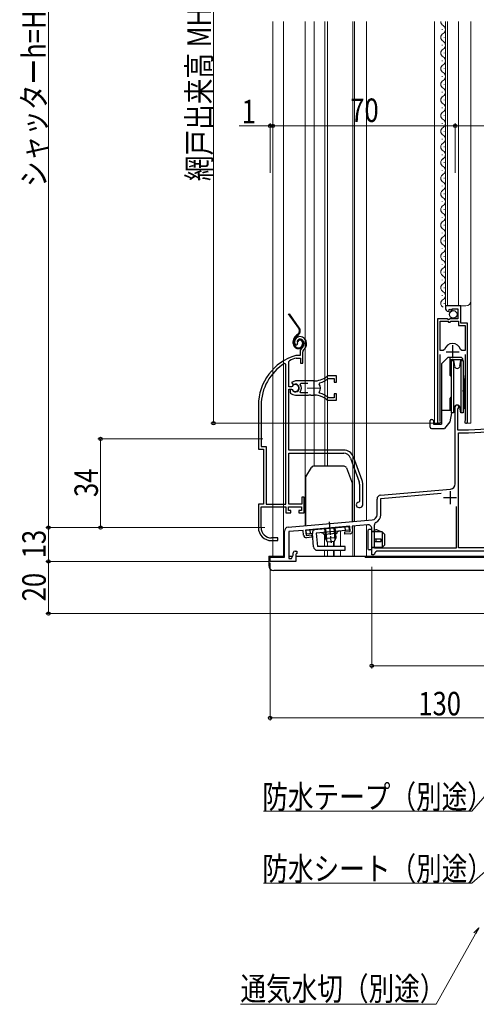
# Model space of a CAD drawing. Extents: x 0 to 1386, y 0 to 2243.
# Drawn here: x 372 to 547, y 1132 to 1510 of the extents above; entities that cross this region are included whole.
import ezdxf

# ---------------------------------------------------------------- set-up
doc = ezdxf.new("R2010")
doc.units = 0
doc.linetypes.add('PHANTOM2', pattern=[31.75, 15.875, -3.175, 3.175, -3.175, 3.175, -3.175])
doc.linetypes.add('YCENTER_1', pattern=[13, 10, -1, 1, -1])
for name, color, linetype, lineweight in [('YKK_11', 7, 'CONTINUOUS', 30), ('YKK_11E', 7, 'CONTINUOUS', 13), ('YKK_12', 2, 'CONTINUOUS', 13), ('YKK_13', 4, 'CONTINUOUS', 30), ('YKK_D', 6, 'CONTINUOUS', 13)]:
    doc.layers.add(name, color=color, linetype=linetype, lineweight=lineweight)
doc.styles.add('text-b', font='extslim2.shx', dxfattribs={"width": 0.8, "bigfont": 'extfont2.shx'})

msp = doc.modelspace()

# ---------------------------------------------------------------- linework, layer by layer
at = {"layer": 'YKK_11', "linetype": 'ByBlock', "lineweight": -2, "ltscale": 0.5}
for p, q in [((541.43, 1400.23), (535.53, 1400.23)), ((535.53, 1400.23), (535.53, 1399.43)), ((536.71, 1398.13), (536.92, 1398.38)), ((536.83, 1398.7), (537.3, 1398.97)), ((536.92, 1398.38), (536.83, 1398.7)), ((537.3, 1398.97), (537.88, 1398.4)), ((537.88, 1398.4), (538.13, 1398.5)), ((538.13, 1398.5), (538.13, 1399.13)), ((538.13, 1399.13), (540.33, 1399.13)), ((540.33, 1399.13), (540.33, 1395.33)), ((541.43, 1393.63), (541.43, 1400.23)), ((536.16, 1395.33), (532.53, 1395.33)), ((532.53, 1395.33), (532.53, 1355.78)), ((533.48, 1383.13), (533.48, 1394.33)), ((533.48, 1383.13), (533.48, 1394.33)), ((533.48, 1394.33), (536.43, 1394.33)), ((536.7, 1394.88), (536.16, 1395.33)), ((536.43, 1394.33), (536.73, 1394.03)), ((537.03, 1395.03), (536.7, 1394.88)), ((536.73, 1394.03), (537.33, 1394.03)), ((537.33, 1395.33), (537.03, 1395.03)), ((540.33, 1395.33), (537.33, 1395.33)), ((537.33, 1394.03), (537.63, 1394.33)), ((537.63, 1394.33), (540.53, 1394.33)), ((540.53, 1394.33), (540.53, 1392.73)), ((544.03, 1393.63), (541.43, 1393.63)), ((544.03, 1355.78), (544.03, 1393.63)), ((540.53, 1392.73), (543.08, 1392.73)), ((543.08, 1392.73), (543.08, 1383.13)), ((534.71, 1383.13), (533.48, 1383.13)), ((535.2, 1383.5), (534.71, 1383.13)), ((541.84, 1383.13), (541.36, 1383.5)), ((543.08, 1383.13), (541.84, 1383.13)), ((533.48, 1356.27), (533.48, 1381.63)), ((543.08, 1381.63), (543.08, 1356.27)), ((539.32, 1331.99), (539.32, 1361.54)), ((540.37, 1360.93), (540.22, 1360.67)), ((540.22, 1360.67), (540.22, 1352.74)), ((533.53, 1356.1), (533.48, 1356.27)), ((543.08, 1356.27), (543.02, 1356.1)), ((540.22, 1352.74), (544.32, 1352.74)), ((540.52, 1307.44), (540.52, 1351.54)), ((540.52, 1351.54), (544.36, 1351.54)), ((544.32, 1352.74), (551.52, 1353.11)), ((544.36, 1351.54), (551.58, 1351.92)), ((510.69, 1327.66), (537.5, 1330)), ((509.32, 1320.18), (509.32, 1326.16)), ((510.72, 1326.36), (533.87, 1328.38)), ((510.72, 1320.18), (510.72, 1326.36)), ((539.62, 1323.29), (539.62, 1307.34)), ((539.62, 1323.29), (539.62, 1307.34)), ((475.19, 1315.36), (507.5, 1318.18)), ((473.82, 1303.84), (473.82, 1313.86)), ((481.02, 1314.16), (475.52, 1313.68)), ((481.19, 1312.27), (481.02, 1314.16)), ((498.86, 1315.72), (481.92, 1314.24)), ((481.92, 1314.24), (482.09, 1312.25)), ((499.03, 1313.73), (498.86, 1315.72)), ((505.69, 1316.32), (499.75, 1315.8)), ((499.75, 1315.8), (499.92, 1313.91)), ((507.32, 1304.74), (507.32, 1314.83)), ((508.32, 1307.34), (508.32, 1316.26)), ((475.52, 1313.68), (475.52, 1303.44)), ((482.09, 1312.25), (484.19, 1312.43)), ((484.27, 1311.53), (482.27, 1311.36)), ((484.19, 1312.43), (484.27, 1311.53)), ((496.94, 1313.55), (499.03, 1313.73)), ((497.02, 1312.65), (496.94, 1313.55)), ((499.01, 1312.82), (497.02, 1312.65)), ((477.92, 1306.24), (478.52, 1306.24)), ((478.52, 1306.24), (478.52, 1305.32)), ((539.62, 1307.34), (508.32, 1307.34)), ((566.32, 1306.24), (509.8, 1306.24)), ((566.27, 1307.44), (540.52, 1307.44)), ((468.32, 1302.24), (468.32, 1303.84)), ((468.32, 1303.84), (473.82, 1303.84)), ((475.52, 1303.44), (476.52, 1303.44)), ((476.52, 1303.44), (477.22, 1304.65)), ((477.22, 1304.65), (477.22, 1305.54)), ((478.37, 1305.13), (478.22, 1304.94)), ((478.22, 1304.94), (478.22, 1302.24)), ((478.52, 1305.32), (478.37, 1305.13)), ((508.02, 1304.74), (507.32, 1304.74)), ((508.32, 1304.99), (508.02, 1304.74)), ((478.22, 1302.24), (468.32, 1302.24))]:
    msp.add_line(p, q, dxfattribs=at)
at = {"layer": 'YKK_11', "ltscale": 0.5}
for p, q in [((535.78, 1382.63), (540.78, 1382.63)), ((538.28, 1385.13), (538.28, 1380.13)), ((537.32, 1329.24), (537.32, 1324.24)), ((534.82, 1326.74), (539.82, 1326.74))]:
    msp.add_line(p, q, dxfattribs=at)
at = {"layer": 'YKK_11', "linetype": 'ByBlock', "lineweight": -2, "ltscale": 0.5}
for centre, radius, start, end in [((536.83, 1399.43), 1.3, 180, 264.7841), ((538.28, 1382.63), 3.2, 15.6804, 164.3196), ((540.02, 1361.54), 0.7, 300, 180), ((533.08, 1355.78), 0.55, 180, 34.5603), ((543.48, 1355.78), 0.55, 145.4397, 0), ((537.32, 1331.99), 2, 275, 360), ((510.82, 1326.16), 1.5, 95, 180), ((507.32, 1320.18), 2, 275, 360), ((507.32, 1320.18), 3.4, 297.0357, 360), ((475.32, 1313.86), 1.5, 95, 180), ((498.92, 1313.82), 1, 275, 5), ((505.82, 1314.83), 1.5, 0, 95), ((509.32, 1316.26), 1, 117.0357, 180), ((482.19, 1312.36), 1, 185, 275), ((477.92, 1305.54), 0.7, 90, 180), ((509.8, 1304.74), 1.5, 90, 170.4059)]:
    msp.add_arc(centre, radius, start, end, dxfattribs=at)
at = {"layer": 'YKK_11E', "linetype": 'ByBlock', "lineweight": -2, "ltscale": 0.5}
for p, q in [((478.54, 1385.26), (478.83, 1385.54)), ((478.83, 1385.54), (478.88, 1385.91)), ((478.08, 1385.3), (478.54, 1385.26)), ((479.83, 1382.58), (479.83, 1381.24)), ((480.83, 1378.24), (480.83, 1382.58)), ((474.33, 1377.91), (473.87, 1378.16)), ((475.53, 1378.94), (475.7, 1379.21)), ((475.53, 1369.19), (475.53, 1378.94)), ((478.27, 1381.24), (478.18, 1381.23)), ((479.83, 1381.24), (478.27, 1381.24)), ((478.33, 1380.23), (478.42, 1380.24)), ((478.42, 1380.24), (479.93, 1380.24)), ((479.93, 1380.24), (479.93, 1378.24)), ((479.93, 1378.24), (480.83, 1378.24)), ((474.33, 1324.24), (474.33, 1377.91)), ((474.33, 1324.24), (474.33, 1377.91)), ((478.03, 1371.44), (476.55, 1370.84)), ((476.55, 1370.84), (477.01, 1370.19)), ((485.03, 1371.44), (478.03, 1371.44)), ((479.84, 1370.15), (480.08, 1370.64)), ((480.08, 1370.64), (482.73, 1370.64)), ((487.18, 1370.28), (487.35, 1370.74)), ((490.6, 1372.37), (490.79, 1372.44)), ((493.83, 1373.44), (490.68, 1373.44)), ((490.79, 1372.44), (492.93, 1372.44)), ((492.93, 1372.44), (492.93, 1370.99)), ((492.93, 1370.99), (493.83, 1370.99)), ((493.83, 1370.99), (493.83, 1373.44)), ((476.56, 1369.19), (475.53, 1369.19)), ((475.53, 1344.94), (475.53, 1368.29)), ((475.53, 1368.29), (476.56, 1368.29)), ((476.47, 1368.14), (476.03, 1368.14)), ((476.03, 1368.14), (476.03, 1367.13)), ((476.03, 1367.13), (476.19, 1366.76)), ((476.73, 1367.99), (476.47, 1368.14)), ((476.82, 1369.35), (476.56, 1369.19)), ((476.56, 1368.29), (476.82, 1368.13)), ((477.01, 1370.19), (477.38, 1370.09)), ((480.08, 1366.84), (479.84, 1367.32)), ((482.73, 1366.84), (480.08, 1366.84)), ((482.73, 1366.84), (480.08, 1366.84)), ((487.35, 1366.73), (487.18, 1367.2)), ((478.03, 1366.04), (483.07, 1366.04)), ((483.07, 1366.04), (483.25, 1366.16)), ((483.25, 1366.16), (483.8, 1366.16)), ((483.8, 1366.16), (483.98, 1366.04)), ((483.98, 1366.04), (485.03, 1366.04)), ((485.88, 1365.99), (486.07, 1366.09)), ((486.07, 1366.09), (486.62, 1366)), ((486.62, 1366), (486.77, 1365.85)), ((490.79, 1365.04), (490.6, 1365.1)), ((490.68, 1364.04), (493.83, 1364.04)), ((492.93, 1365.04), (490.79, 1365.04)), ((493.83, 1366.49), (492.93, 1366.49)), ((492.93, 1366.49), (492.93, 1365.04)), ((493.83, 1364.04), (493.83, 1366.49)), ((463.83, 1362.04), (463.83, 1345.24)), ((464.88, 1362.04), (464.88, 1346.29)), ((463.83, 1345.24), (465.83, 1345.24)), ((464.88, 1346.29), (466.88, 1346.29)), ((465.83, 1345.24), (465.83, 1324.24)), ((466.88, 1346.29), (466.88, 1324.24)), ((496.53, 1344.94), (475.53, 1344.94)), ((475.53, 1324.24), (475.53, 1343.74)), ((475.53, 1343.74), (496.53, 1343.74)), ((499.16, 1341.9), (502.46, 1332.83)), ((503.59, 1333.24), (500.28, 1342.31)), ((502.63, 1331.87), (502.63, 1325.24)), ((503.83, 1323.94), (503.83, 1331.87)), ((481.33, 1326.94), (480.43, 1326.94)), ((480.43, 1326.94), (480.43, 1324.24)), ((481.33, 1320.94), (481.33, 1326.94)), ((502.63, 1325.24), (502.33, 1324.94)), ((465.83, 1324.24), (463.83, 1324.24)), ((463.83, 1324.24), (463.83, 1315.24)), ((464.88, 1315.24), (464.88, 1323.24)), ((464.88, 1323.24), (474.33, 1323.24)), ((466.88, 1324.24), (474.33, 1324.24)), ((474.33, 1323.24), (474.33, 1320.94)), ((475.33, 1321.74), (475.33, 1323.24)), ((475.33, 1323.24), (480.33, 1323.24)), ((476.33, 1321.74), (475.33, 1321.74)), ((480.43, 1324.24), (475.53, 1324.24)), ((476.33, 1320.94), (476.33, 1321.74)), ((480.33, 1321.74), (479.33, 1321.74)), ((479.33, 1321.74), (479.33, 1320.94)), ((480.33, 1323.24), (480.33, 1321.74)), ((502.33, 1322.94), (502.83, 1322.94)), ((474.33, 1320.94), (476.33, 1320.94)), ((479.33, 1320.94), (481.33, 1320.94)), ((468.83, 1310.24), (471.23, 1310.24)), ((471.23, 1311.24), (468.88, 1311.24)), ((471.23, 1310.24), (471.23, 1311.24))]:
    msp.add_line(p, q, dxfattribs=at)
at = {"layer": 'YKK_11E', "ltscale": 0.5}
for p, q in [((485.03, 1371.24), (485.03, 1366.24)), ((482.53, 1368.74), (487.53, 1368.74))]:
    msp.add_line(p, q, dxfattribs=at)
at = {"layer": 'YKK_11E', "linetype": 'ByBlock', "lineweight": -2, "ltscale": 0.5}
for centre, radius, start, end in [((479.73, 1386.44), 2, 90, 214.8358), ((479.73, 1386.44), 1, 90, 211.6576), ((479.73, 1385.84), 2.6, 0, 90), ((479.73, 1385.84), 1.6, 0, 90), ((479.03, 1385.84), 2.3, 310.6293, 0), ((479.03, 1385.84), 3.3, 310.6293, 0), ((481.83, 1382.58), 2, 130.6293, 180), ((481.83, 1382.58), 1, 130.6293, 180), ((483.83, 1362.04), 20, 106.3844, 180), ((483.83, 1362.04), 18.95, 121.6998, 180), ((483.83, 1362.04), 19, 106.8199, 115.3285), ((485.03, 1379.44), 8, 270, 308.9424), ((485.03, 1379.44), 9, 284.9566, 308.2843), ((490.68, 1372.44), 1, 90, 128.9424), ((478.03, 1368.74), 2.7, 227.0141, 270), ((478.03, 1368.74), 1.5, 210, 115.4059), ((478.03, 1368.74), 1.35, 207.0357, 152.9644), ((478.03, 1368.74), 2.3, 322.0201, 37.9799), ((485.03, 1368.74), 2.65, 324.4523, 35.5476), ((485.03, 1358.04), 9, 51.7157, 75.0434), ((485.03, 1358.04), 8, 83.8902, 90.0001), ((485.03, 1358.04), 8, 51.0576, 77.4058), ((490.68, 1365.04), 1, 231.0576, 270), ((496.53, 1340.94), 4, 20, 90), ((496.53, 1340.94), 2.8, 20, 90), ((499.83, 1331.87), 2.8, 360, 20), ((499.83, 1331.87), 4, 0, 20), ((502.33, 1323.94), 1, 90, 270), ((502.83, 1323.94), 1, 270, 360), ((468.83, 1315.24), 5, 180, 270), ((468.88, 1315.24), 4, 180, 270)]:
    msp.add_arc(centre, radius, start, end, dxfattribs=at)
at = {"layer": 'YKK_12', "linetype": 'Continuous', "ltscale": 0.5}
for p, q in [((469.32, 1509.24), (469.32, 1304.24)), ((473.42, 1509.24), (473.42, 1304.24)), ((481.82, 1315.94), (481.82, 1509.24)), ((485.23, 1509.24), (485.23, 1338.75)), ((489.33, 1509.24), (489.33, 1338.75)), ((490.32, 1509.24), (490.32, 1338.75)), ((500.02, 1509.24), (500.02, 1317.53)), ((500.62, 1509.24), (500.62, 1317.58)), ((505.32, 1509.24), (505.32, 1317.99)), ((489.12, 1312.56), (489.12, 1308.03)), ((489.12, 1306.53), (489.12, 1304.24)), ((490.32, 1309.68), (490.32, 1308.03)), ((490.32, 1306.53), (490.32, 1304.24)), ((492.59, 1309.88), (492.59, 1308.03)), ((492.59, 1306.53), (492.59, 1304.24)), ((492.89, 1309.9), (492.89, 1308.03)), ((492.89, 1306.53), (492.89, 1304.24))]:
    msp.add_line(p, q, dxfattribs=at)
at = {"layer": 'YKK_12'}
for p, q in [((531.33, 1509.24), (531.33, 1355.23)), ((535.53, 1509.24), (535.53, 1400.23)), ((536.33, 1509.24), (536.33, 1400.23)), ((540.53, 1400.23), (540.53, 1509.24)), ((545.33, 1355.23), (545.33, 1509.24)), ((535.53, 1400.23), (543.33, 1400.23)), ((532.53, 1370.56), (532.53, 1355.23)), ((544.03, 1369.71), (544.03, 1355.23)), ((533.08, 1355.23), (531.33, 1355.23)), ((543.48, 1355.23), (545.33, 1355.23)), ((495.32, 1313.91), (495.32, 1308.03)), ((500.02, 1315.82), (500.02, 1304.24)), ((500.62, 1315.87), (500.62, 1304.24)), ((505.32, 1316.29), (505.32, 1304.24)), ((495.32, 1306.53), (495.32, 1304.24)), ((492.89, 1304.24), (596.02, 1304.24))]:
    msp.add_line(p, q, dxfattribs=at)
at = {"layer": 'YKK_12', "linetype": 'Continuous'}
for p, q in [((534.27, 1506.08), (534.27, 1506.28)), ((535.03, 1503.08), (535.03, 1503.28)), ((534.27, 1500.08), (534.27, 1500.28)), ((535.03, 1497.08), (535.03, 1497.28)), ((534.27, 1494.08), (534.27, 1494.28)), ((535.03, 1491.08), (535.03, 1491.28)), ((534.27, 1488.08), (534.27, 1488.28)), ((535.03, 1485.08), (535.03, 1485.28)), ((534.27, 1482.08), (534.27, 1482.28)), ((534.27, 1476.08), (534.27, 1476.28)), ((535.03, 1479.08), (535.03, 1479.28)), ((535.03, 1473.08), (535.03, 1473.28)), ((534.27, 1470.08), (534.27, 1470.28)), ((535.03, 1467.08), (535.03, 1467.28)), ((534.27, 1464.08), (534.27, 1464.28)), ((535.03, 1461.08), (535.03, 1461.28)), ((534.27, 1458.08), (534.27, 1458.28)), ((535.03, 1455.08), (535.03, 1455.28)), ((534.27, 1452.08), (534.27, 1452.28)), ((534.27, 1446.08), (534.27, 1446.28)), ((535.03, 1449.08), (535.03, 1449.28)), ((535.03, 1443.08), (535.03, 1443.28)), ((534.27, 1440.08), (534.27, 1440.28)), ((535.03, 1437.08), (535.03, 1437.28)), ((534.27, 1434.08), (534.27, 1434.28)), ((535.03, 1431.08), (535.03, 1431.28)), ((534.27, 1428.08), (534.27, 1428.28)), ((535.03, 1425.08), (535.03, 1425.28)), ((534.27, 1422.08), (534.27, 1422.28)), ((534.27, 1416.08), (534.27, 1416.28)), ((535.03, 1419.08), (535.03, 1419.28)), ((535.03, 1413.08), (535.03, 1413.28)), ((534.27, 1410.08), (534.27, 1410.28)), ((535.03, 1407.08), (535.03, 1407.28)), ((534.27, 1404.08), (534.27, 1404.28)), ((535.03, 1401.08), (535.03, 1401.28))]:
    msp.add_line(p, q, dxfattribs=at)
for centre, start, end in [((535.48, 1509.18), 178.1575, 240.7975), ((533.81, 1506.18), 299.2025, 60.7975), ((535.48, 1503.18), 119.2025, 240.7975), ((533.81, 1500.18), 299.2025, 60.7975), ((535.48, 1497.18), 119.2025, 240.7975), ((533.81, 1494.18), 299.2025, 60.7975), ((535.48, 1491.18), 119.2025, 240.7975), ((533.81, 1488.18), 299.2025, 60.7975), ((535.48, 1485.18), 119.2025, 240.7975), ((533.81, 1482.18), 299.2025, 60.7975), ((535.48, 1479.18), 119.2025, 240.7975), ((533.81, 1476.18), 299.2025, 60.7975), ((535.48, 1473.18), 119.2025, 240.7975), ((535.48, 1467.18), 119.2025, 240.7975), ((533.81, 1470.18), 299.2025, 60.7975), ((533.81, 1464.18), 299.2025, 60.7975), ((535.48, 1461.18), 119.2025, 240.7975), ((533.81, 1458.18), 299.2025, 60.7975), ((535.48, 1455.18), 119.2025, 240.7975), ((533.81, 1452.18), 299.2025, 60.7975), ((535.48, 1449.18), 119.2025, 240.7975), ((533.81, 1446.18), 299.2025, 60.7975), ((535.48, 1443.18), 119.2025, 240.7975), ((535.48, 1437.18), 119.2025, 240.7975), ((533.81, 1440.18), 299.2025, 60.7975), ((533.81, 1434.18), 299.2025, 60.7975), ((535.48, 1431.18), 119.2025, 240.7975), ((533.81, 1428.18), 299.2025, 60.7975), ((535.48, 1425.18), 119.2025, 240.7975), ((533.81, 1422.18), 299.2025, 60.7975), ((535.48, 1419.18), 119.2025, 240.7975), ((533.81, 1416.18), 299.2025, 60.7975), ((535.48, 1413.18), 119.2025, 240.7975), ((535.48, 1407.18), 119.2025, 240.7975), ((533.81, 1410.18), 299.2025, 60.7975), ((533.81, 1404.18), 299.2025, 60.7975), ((535.48, 1401.18), 119.2025, 240.7975)]:
    msp.add_arc(centre, 1.72, start, end, dxfattribs=at)
at = {"layer": 'YKK_12'}
msp.add_arc((543.33, 1402.23), 2, 270, 0, dxfattribs=at)
at = {"layer": 'YKK_13', "linetype": 'PHANTOM2', "ltscale": 0.5}
for p, q in [((479.28, 1391.66), (475.36, 1397.24)), ((479.52, 1391.83), (475.73, 1397.24)), ((478.87, 1389.29), (478.49, 1389.02)), ((477.21, 1385.84), (477.21, 1386.56)), ((477.51, 1385.84), (477.51, 1386.56)), ((478.66, 1388.78), (479.04, 1389.04)), ((479.01, 1386.44), (478.71, 1386.44)), ((480.71, 1386.14), (480.71, 1385.64)), ((481.01, 1386.14), (481.01, 1385.64))]:
    msp.add_line(p, q, dxfattribs=at)
at = {"layer": 'YKK_13'}
for p, q in [((536.53, 1380.53), (534.03, 1378.03)), ((534.03, 1378.03), (534.03, 1354.93)), ((536.53, 1380.53), (541.63, 1380.53)), ((537.18, 1380.53), (537.18, 1373.68)), ((542.13, 1379.59), (537.18, 1379.59)), ((542.13, 1380.03), (541.63, 1380.53)), ((542.13, 1380.03), (542.13, 1379.23)), ((537.73, 1373.13), (537.18, 1373.68)), ((542.33, 1374.12), (542.83, 1369.68)), ((542.83, 1363.43), (542.33, 1367.87)), ((542.83, 1369.68), (542.83, 1360.9)), ((537.73, 1365.33), (537.18, 1364.78)), ((537.18, 1364.78), (537.18, 1360.23)), ((534.03, 1360.23), (537.73, 1360.23)), ((537.89, 1359.23), (537.28, 1355.73)), ((541.03, 1361.32), (541.03, 1360.58)), ((542.83, 1360.9), (542.43, 1360.58)), ((529.73, 1353.73), (529.73, 1356.23)), ((530.23, 1356.73), (530.53, 1356.73)), ((531.03, 1356.23), (530.53, 1356.73)), ((531.03, 1356.23), (531.03, 1354.93)), ((537.28, 1355.73), (535.18, 1353.23)), ((530.23, 1353.23), (535.18, 1353.23)), ((531.03, 1354.93), (534.03, 1354.93))]:
    msp.add_line(p, q, dxfattribs=at)
at = {"layer": 'YKK_13', "ltscale": 0.5}
for p, q in [((537.73, 1379.23), (538.66, 1379.23)), ((537.73, 1379.23), (537.73, 1369.23)), ((538.66, 1379.23), (539.04, 1377.06)), ((538.66, 1379.23), (538.66, 1369.23)), ((541.01, 1377.06), (541.39, 1379.23)), ((541.39, 1379.23), (542.33, 1379.23)), ((541.39, 1379.23), (541.39, 1369.23)), ((542.33, 1379.23), (542.33, 1369.23)), ((537.73, 1369.23), (537.73, 1359.23)), ((538.66, 1369.23), (538.66, 1359.23)), ((541.39, 1369.23), (541.39, 1359.23)), ((542.33, 1369.23), (542.33, 1359.23)), ((538.66, 1359.23), (537.73, 1359.23)), ((538.66, 1359.23), (537.89, 1359.23)), ((539.04, 1361.4), (538.66, 1359.23)), ((541.39, 1359.23), (541.01, 1361.4)), ((541.03, 1360.58), (541.16, 1360.58)), ((542.33, 1359.23), (541.39, 1359.23)), ((542.33, 1360.58), (542.43, 1360.58))]:
    msp.add_line(p, q, dxfattribs=at)
at = {"layer": 'YKK_13', "lineweight": 30, "ltscale": 0.5}
msp.add_line((534.03, 1370.43), (534.03, 1368.03), dxfattribs=at)
at = {"layer": 'YKK_13', "linetype": 'Continuous', "ltscale": 0.5}
for p, q in [((482.06, 1334.65), (484.14, 1338.25)), ((496.72, 1338.75), (485, 1338.75)), ((497.66, 1338.09), (499.86, 1332.04)), ((481.92, 1334.15), (481.92, 1315.95)), ((499.92, 1317.52), (499.92, 1331.7)), ((482.21, 1314.27), (498.65, 1315.7)), ((482.34, 1312.77), (482.21, 1314.27)), ((483.83, 1312.9), (483.7, 1314.4)), ((498.78, 1314.21), (486.03, 1313.09)), ((489.18, 1314.88), (489.52, 1311.01)), ((489.56, 1314.91), (489.96, 1310.29)), ((492.79, 1315.19), (493.19, 1310.57)), ((493.17, 1315.22), (493.51, 1311.36)), ((497.28, 1314.08), (497.15, 1315.57)), ((498.78, 1314.21), (498.65, 1315.7)), ((484.53, 1312.96), (482.34, 1312.77)), ((484.97, 1307.9), (484.53, 1312.96)), ((486.03, 1313.09), (486.47, 1308.03)), ((493.87, 1312.98), (488.88, 1312.54)), ((493.51, 1311.36), (489.52, 1311.01)), ((490.34, 1309.68), (489.52, 1311.01)), ((493.51, 1311.36), (492.93, 1309.9)), ((497.09, 1308.03), (486.47, 1308.03)), ((486.47, 1306.53), (497.09, 1306.53)), ((492.93, 1309.9), (490.34, 1309.68)), ((497.09, 1306.53), (497.09, 1308.03)), ((467.82, 1304.24), (467.82, 1300.74)), ((467.82, 1304.24), (473.82, 1304.24)), ((475.52, 1304.24), (476.99, 1304.24)), ((478.22, 1304.24), (596.02, 1304.24)), ((504.82, 1304.24), (504.82, 1303.74)), ((596.02, 1303.74), (504.82, 1303.74)), ((593.94, 1298.74), (469.82, 1298.74))]:
    msp.add_line(p, q, dxfattribs=at)
at = {"layer": 'YKK_13', "linetype": 'YCENTER_1', "ltscale": 0.5}
msp.add_line((490.97, 1317.41), (491.68, 1309.33), dxfattribs=at)
at = {"layer": 'YKK_13', "linetype": 'Continuous'}
for p, q in [((505.82, 1313.94), (505.82, 1307.14)), ((507.32, 1314.44), (506.32, 1314.44)), ((507.32, 1306.64), (507.32, 1314.44)), ((507.32, 1313.84), (508.29, 1313.84)), ((508.29, 1313.84), (508.63, 1314.26)), ((510.92, 1313.64), (509.22, 1314.39)), ((511.32, 1313.64), (507.32, 1313.64)), ((510.93, 1310.84), (508.23, 1310.84)), ((508.88, 1310.84), (508.88, 1309.84)), ((510.93, 1309.84), (510.93, 1310.84)), ((512.32, 1312.64), (511.32, 1313.64)), ((511.32, 1313.64), (511.32, 1307.64)), ((512.32, 1308.64), (512.32, 1312.64)), ((507.32, 1306.64), (506.32, 1306.64)), ((511.32, 1307.64), (507.32, 1307.64)), ((510.58, 1307.44), (507.32, 1307.44)), ((508.23, 1309.84), (510.93, 1309.84)), ((511.32, 1307.64), (510.58, 1307.44)), ((511.32, 1307.64), (512.32, 1308.64))]:
    msp.add_line(p, q, dxfattribs=at)
at = {"layer": 'YKK_13'}
msp.add_circle((538.56, 1396.98), 1.45, dxfattribs=at)
at = {"layer": 'YKK_13', "linetype": 'PHANTOM2', "ltscale": 0.5}
for centre, radius, start, end in [((477.89, 1390.68), 1.7, 305.0783, 35.0783), ((477.89, 1390.68), 2, 305.0783, 35.0783), ((480.21, 1386.57), 3, 125.0783, 180.0783), ((479.21, 1385.84), 2, 180.0783, 270.0783), ((480.21, 1386.57), 2.7, 125.0783, 180.0783), ((479.21, 1385.84), 1.7, 180.0783, 270.0783), ((479.71, 1386.44), 1, 90.0783, 180.0783), ((479.71, 1386.44), 0.7, 90.0783, 180.0783), ((479.21, 1385.64), 1.8, 270.0783, 0.0783), ((479.21, 1385.64), 1.5, 270.0783, 0.0783), ((479.71, 1386.14), 1.3, 0.0783, 90.0783), ((479.71, 1386.14), 1, 0.0783, 90.0783)]:
    msp.add_arc(centre, radius, start, end, dxfattribs=at)
at = {"layer": 'YKK_13', "ltscale": 0.5}
for centre, start, end in [((540.03, 1377.23), 190, 350), ((540.03, 1361.23), 10, 170)]:
    msp.add_arc(centre, 1, start, end, dxfattribs=at)
at = {"layer": 'YKK_13'}
for centre, start, end in [((530.23, 1356.23), 90, 180), ((530.23, 1353.73), 180, 270)]:
    msp.add_arc(centre, 0.5, start, end, dxfattribs=at)
at = {"layer": 'YKK_13', "linetype": 'Continuous', "ltscale": 0.5}
for centre, radius, start, end in [((485, 1337.75), 1, 90, 150), ((496.72, 1337.75), 1, 20, 90), ((482.92, 1334.15), 1, 150, 180), ((498.92, 1331.7), 1, 0, 20), ((486.03, 1313.09), 1.5, 95, 185), ((494.86, 1312.86), 1, 95, 173.463), ((487.93, 1312.26), 1, 16.537, 95), ((486.47, 1308.03), 1.5, 185, 270), ((469.82, 1300.74), 2, 180, 270)]:
    msp.add_arc(centre, radius, start, end, dxfattribs=at)
at = {"layer": 'YKK_13', "linetype": 'Continuous'}
for centre, start, end in [((506.32, 1313.94), 90, 180), ((509.02, 1313.94), 66.0126, 140.4673), ((506.32, 1307.14), 180, 270)]:
    msp.add_arc(centre, 0.5, start, end, dxfattribs=at)
at = {"layer": 'YKK_D', "ltscale": 1.5}
for p, q in [((383.32, 1653.24), (383.32, 1315.24)), ((446.63, 1629.24), (446.63, 1355.24)), ((539.33, 1451.24), (539.33, 1470.24)), ((539.33, 1469.24), (625.33, 1469.24)), ((532.08, 1355.24), (445.63, 1355.24)), ((465.56, 1349.24), (402.32, 1349.24)), ((403.32, 1315.24), (403.32, 1349.24)), ((412.04, 1315.24), (382.32, 1315.24)), ((466.32, 1315.24), (382.32, 1315.24)), ((383.32, 1302.24), (383.32, 1315.24)), ((465.32, 1315.24), (402.32, 1315.24)), ((466.32, 1302.24), (382.32, 1302.24)), ((468.32, 1301.74), (468.32, 1241.24)), ((507.32, 1300.24), (507.32, 1261.24)), ((598.32, 1262.24), (507.32, 1262.24)), ((598.32, 1242.24), (468.32, 1242.24))]:
    msp.add_line(p, q, dxfattribs=at)
at = {"layer": 'YKK_D'}
for p, q in [((468.32, 1469.24), (456.42, 1469.24)), ((468.32, 1451.24), (468.32, 1470.24)), ((469.33, 1469.24), (468.32, 1469.24)), ((469.33, 1451.24), (469.33, 1470.24)), ((469.33, 1451.24), (469.33, 1470.24)), ((539.33, 1469.24), (469.33, 1469.24)), ((469.33, 1469.24), (471.88, 1469.24)), ((539.33, 1451.24), (539.33, 1470.24)), ((467.82, 1302.24), (382.32, 1302.24)), ((383.32, 1302.24), (383.32, 1282.24)), ((595.32, 1282.24), (382.32, 1282.24)), ((595.66, 1264.3), (545.7, 1206.52)), ((597.45, 1224.58), (545.7, 1178.95)), ((545.7, 1206.52), (465.83, 1206.52)), ((545.7, 1178.95), (465.83, 1178.95)), ((547.08, 1159.49), (531.96, 1132.45)), ((531.96, 1132.45), (456.96, 1132.45))]:
    msp.add_line(p, q, dxfattribs=at)
at = {"layer": 'YKK_D', "linetype": 'ByBlock', "lineweight": -2}
for p, q in [((546.48, 1159.83), (548.32, 1161.72)), ((548.32, 1161.72), (547.08, 1159.49))]:
    msp.add_line(p, q, dxfattribs=at)
for centre, radius in [((468.32, 1469.24), 0.637), ((469.33, 1469.24), 0.637), ((469.33, 1469.24), 0.637), ((539.33, 1469.24), 0.637), ((539.33, 1469.24), 0.637), ((446.63, 1355.24), 0.637), ((403.32, 1349.24), 0.638), ((383.32, 1315.24), 0.637), ((383.32, 1315.24), 0.638), ((403.32, 1315.24), 0.637), ((383.32, 1302.24), 0.637), ((383.32, 1302.24), 0.638), ((383.32, 1282.24), 0.637), ((507.32, 1262.24), 0.637), ((468.32, 1242.24), 0.637)]:
    msp.add_circle(centre, radius, dxfattribs=at)

# ---------------------------------------------------------------- texts
at = {"layer": 'YKK_D', "style": 'text-b', "width": 0.8}
for s, p in [('網戸出来高 MH=H-30', (445.63, 1448.08)), ('シャッターh=H+34', (382.32, 1445.84)), ('34', (402.32, 1326.96)), ('13', (382.32, 1303.46)), ('20', (382.32, 1286.96))]:
    msp.add_text(s, height=9, rotation=90, dxfattribs=at).set_placement(p)
for s, p in [('70', (499.05, 1470.74)), ('1', (457.42, 1470.24)), ('130', (525.16, 1243.24)), ('防水テープ（別途）', (465.35, 1207.52)), ('防水シート（別途）', (465.35, 1179.95)), ('通気水切（別途）', (456.96, 1133.94))]:
    msp.add_text(s, height=9, dxfattribs=at).set_placement(p)

doc.saveas('drawing.dxf')
